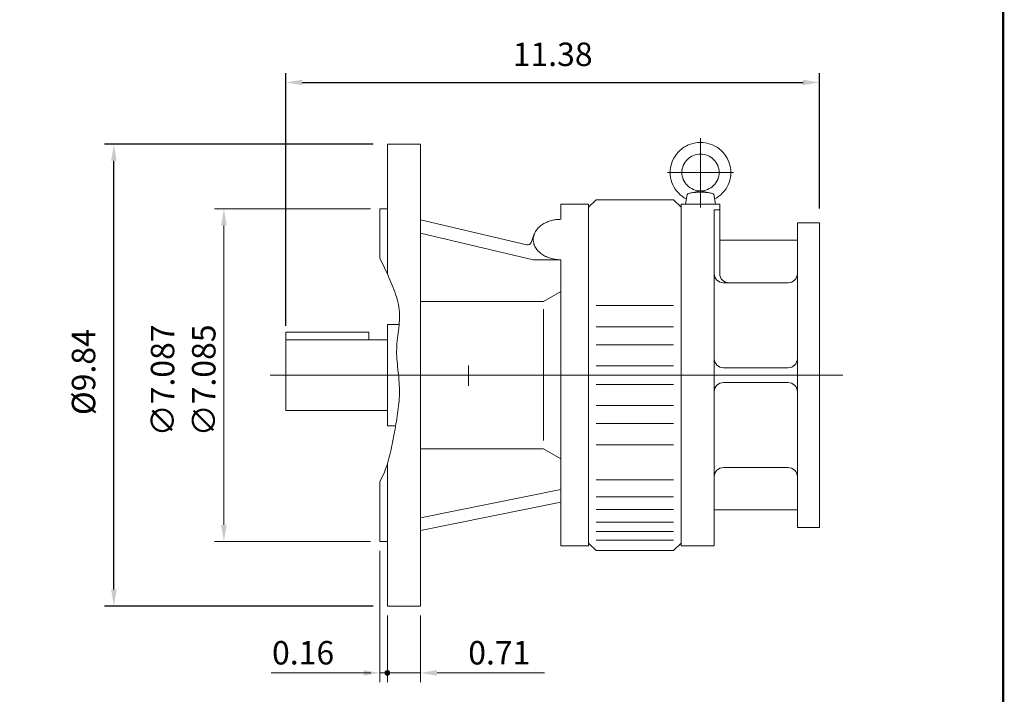
# Model space of a CAD drawing. Units: inches. Extents: x -27.7 to 27.7, y -20.5 to 20.5.
# Drawn here: x 6.7 to 27.7, y -9.3 to 5.1 of the extents above; entities that cross this region are included whole.
import ezdxf

# ---------------------------------------------------------------- set-up
doc = ezdxf.new("R2010")
doc.units = ezdxf.units.IN
doc.header["$MEASUREMENT"] = 0
doc.layers.get('0').update_dxf_attribs({"lineweight": 0})
doc.layers.get('DEFPOINTS').update_dxf_attribs({"lineweight": 0})
doc.styles.get("Standard").update_dxf_attribs({"font": 'ROMAND.SHX'})
doc.dimstyles.get("Standard").update_dxf_attribs({"dimtxt": 0.185806, "dimasz": 0.18, "dimexe": 0.18, "dimexo": 0.0625, "dimgap": 0.09, "dimtad": 0, "dimtih": 1, "dimtoh": 1, "dimdec": 4, "dimrnd": 1e-07, "dimzin": 0, "dimdsep": 46, "dimtxsty": 'STANDARD', "dimcen": 0.09, "dimadec": 4, "dimazin": 0, "dimtfac": 1, "dimtdec": 4, "dimtofl": 0, "dimtmove": 0, "dimatfit": 3, "dimfxl": 1, "dimtolj": 1, "dimtzin": 0, "dimarcsym": 0})

# ---------------------------------------------------------------- blocks, each defined once
blk = doc.blocks.new('*D47')
at = {"color": 7, "linetype": 'Continuous', "lineweight": -2}
for p, q in [((14.261, 2.466), (8.532, 2.466)), ((8.732, -7.027), (8.732, 2.116)), ((14.261, -7.377), (8.532, -7.377))]:
    blk.add_line(p, q, dxfattribs=at)
at = {"color": 7}
for points in [[(8.79, 2.116), (8.673, 2.116), (8.732, 2.466)], [(8.673, -7.027), (8.79, -7.027), (8.732, -7.377)]]:
    blk.add_solid(points, dxfattribs=at)
at = {"layer": 'DEFPOINTS', "color": 0}
for p in [(8.732, 2.466), (14.561, 2.466), (14.561, -7.377)]:
    blk.add_point(p, dxfattribs=at)
at = {"color": 7, "insert": (8.085, -2.391), "char_height": 0.5, "attachment_point": 5, "rotation": 90}
blk.add_mtext('%%c\\A1;9.84', dxfattribs=at)
blk = doc.blocks.new('Block_8')
at = {"color": 0}
for p, q in [((18.323, -9.06), (18.368, -9.015)), ((18.373, -9.039), (18.353, -9.019)), ((18.373, -9.021), (18.367, -9.015)), ((18.373, -9.027), (18.384, -9.016)), ((18.373, -9.045), (18.397, -9.021)), ((18.416, -9.065), (18.373, -9.021)), ((18.421, -9.052), (18.386, -9.016)), ((18.328, -9.065), (18.323, -9.06)), ((18.324, -9.076), (18.335, -9.065)), ((18.358, -9.113), (18.325, -9.079)), ((18.346, -9.065), (18.327, -9.046)), ((18.373, -9.11), (18.328, -9.065)), ((18.329, -9.089), (18.353, -9.065)), ((18.363, -9.065), (18.333, -9.035)), ((18.335, -9.065), (18.373, -9.027)), ((18.336, -9.099), (18.371, -9.065)), ((18.373, -9.057), (18.342, -9.026)), ((18.373, -9.092), (18.346, -9.065)), ((18.346, -9.107), (18.373, -9.081)), ((18.353, -9.065), (18.373, -9.045)), ((18.358, -9.113), (18.373, -9.098)), ((18.373, -9.074), (18.363, -9.065)), ((18.371, -9.065), (18.373, -9.063)), ((18.373, -9.063), (18.407, -9.028)), ((18.399, -9.065), (18.373, -9.039)), ((18.381, -9.065), (18.373, -9.057)), ((18.373, -9.081), (18.388, -9.065)), ((18.373, -9.098), (18.406, -9.065)), ((18.403, -9.105), (18.373, -9.074)), ((18.392, -9.111), (18.373, -9.092)), ((18.378, -9.115), (18.373, -9.11)), ((18.374, -9.115), (18.423, -9.066)), ((18.412, -9.096), (18.381, -9.065)), ((18.388, -9.065), (18.415, -9.038)), ((18.398, -9.108), (18.416, -9.09)), ((18.419, -9.085), (18.399, -9.065)), ((18.406, -9.065), (18.421, -9.05)), ((18.423, -9.071), (18.416, -9.065))]:
    blk.add_line(p, q, dxfattribs=at)
blk = doc.blocks.new('*D48')
at = {"color": 7, "linetype": 'Continuous', "lineweight": -2}
for p, q in [((12.396, -1.405), (12.396, 3.984)), ((12.746, 3.784), (23.424, 3.784)), ((23.774, 1.095), (23.774, 3.984))]:
    blk.add_line(p, q, dxfattribs=at)
at = {"color": 7}
for points in [[(12.746, 3.842), (12.746, 3.726), (12.396, 3.784)], [(23.424, 3.726), (23.424, 3.842), (23.774, 3.784)]]:
    blk.add_solid(points, dxfattribs=at)
at = {"layer": 'DEFPOINTS', "color": 0}
for p in [(23.774, 3.784), (23.774, 0.795), (12.396, -1.705)]:
    blk.add_point(p, dxfattribs=at)
at = {"color": 7, "insert": (18.085, 4.384), "char_height": 0.5, "attachment_point": 5}
blk.add_mtext('\\A1;11.38', dxfattribs=at)

msp = doc.modelspace()

# ---------------------------------------------------------------- linework, layer by layer
at = {"color": 7, "linetype": 'Continuous'}
for p, q in [((21.23616, 1.12167, -0.00342), (21.23616, 2.59366, -0.00342)), ((14.56104, 2.46588, -0.00049), (15.2697, 2.46588, -0.00049)), ((14.56104, 2.46588, -0.00049), (14.56104, -0.29885, -0.00049)), ((15.2697, 2.46588, -0.00049), (15.2697, -7.37662, -0.00049)), ((20.53438, 1.86554, -0.00342), (21.93887, 1.86554, -0.00342)), ((21.23616, 1.47451, -0.00342), (21.01554, 1.42711, -0.00342)), ((21.23616, 1.47451, -0.00342), (21.45677, 1.42711, -0.00342)), ((19.00986, 1.28478, -0.00049), (18.85238, 1.1273, -0.00049)), ((19.00985, 1.28478, -0.00049), (20.66339, 1.28478, -0.00049)), ((20.82087, 1.1273, -0.00049), (20.66339, 1.28478, -0.00049)), ((20.95292, 1.3978, -0.00342), (20.91583, 1.18635, 0.00049)), ((21.51939, 1.3978, -0.00342), (21.55649, 1.18635, 0.00049)), ((14.40356, 1.08793, -0.00049), (14.56104, 1.08793, -0.00049)), ((14.40356, 1.08793, -0.00049), (14.40356, 0.03213, -0.00049)), ((18.26182, 1.18635, -0.00049), (18.26182, 0.86648, -0.00049)), ((18.26182, 1.18635, -0.00049), (18.85237, 1.18635, -0.00049)), ((18.85237, 1.18635, -0.00049), (18.85237, -6.0971, -0.00049)), ((20.82087, 1.18635, -0.00049), (21.52953, 1.18635, -0.00049)), ((20.82087, 1.18635, -0.00049), (20.82087, -6.0971, -0.00049)), ((20.82087, 1.18635, -0.00049), (20.82087, -6.0971, -0.00049)), ((21.52953, 1.18635, -0.00049), (20.82087, 1.18635, -0.00049)), ((20.82087, 1.18635, 0.00049), (20.82087, -6.0971, 0.00049)), ((20.82087, 1.18635, 0.00049), (21.64763, 1.18635, 0.00049)), ((21.52953, 1.07115, 0.00049), (21.52953, -6.0971, 0.00049)), ((21.52953, 1.07115, 0.00049), (21.64763, 1.07115, 0.00049)), ((21.64763, 1.18635, 0.00049), (21.64763, -0.29124, 0.00049)), ((15.26971, 0.85729, -0.00049), (17.53337, 0.32514, -0.00049)), ((23.30118, 0.79462, -0.00049), (23.30118, -5.70536, -0.00049)), ((23.30118, 0.79462, -0.00049), (23.77362, 0.79462, -0.00049)), ((23.77362, 0.79462, -0.00049), (23.77362, -5.70536, -0.00049)), ((15.26971, 0.56936, -0.00049), (17.67127, 0.00479, -0.00049)), ((17.62495, 0.37363, -0.00049), (17.69308, 0.55156, -0.00049)), ((21.64763, 0.41864, 0.00049), (23.30118, 0.41864, 0.00049)), ((18.26182, 0.00479, -0.00049), (17.67127, 0.00479, -0.00049)), ((18.26182, 0.00479, -0.00049), (18.26182, -6.0971, -0.00049)), ((21.72638, -0.48687, -0.00049), (23.10433, -0.48687, -0.00049)), ((21.72638, -0.48687, 0.00049), (23.10433, -0.48687, 0.00049)), ((17.88679, -0.88541, -0.00049), (18.26184, -0.66888, -0.00049)), ((15.2697, -0.88539, -0.00049), (17.88678, -0.88539, -0.00049)), ((17.88678, -1.04894, -0.00049), (17.88678, -3.84552, -0.00049)), ((19.00985, -0.97294, -0.00049), (20.66339, -0.97294, -0.00049)), ((14.56104, -1.3727, -0.00049), (14.81233, -1.3727, -0.00049)), ((14.56104, -1.3727, -0.00049), (14.56104, -3.53805, -0.00049)), ((19.00985, -1.42339, -0.00049), (20.66339, -1.42339, -0.00049)), ((12.39569, -1.54169, -0.00049), (14.16734, -1.54169, -0.00049)), ((12.39569, -1.54169, -0.00049), (12.39569, -3.20537, -0.00049)), ((14.16734, -1.54169, -0.00049), (14.16734, -1.70537, -0.00049)), ((12.39569, -1.70537, -0.00049), (14.56104, -1.70537, -0.00049)), ((19.00985, -1.80699, -0.00049), (20.66339, -1.80699, -0.00049)), ((16.29332, -2.25043, -0.00049), (16.29332, -2.68546, -0.00049)), ((19.00985, -2.25854, -0.00049), (20.66339, -2.25854, -0.00049)), ((21.72638, -2.29789, -0.00049), (23.10433, -2.29789, -0.00049)), ((12.06226, -2.45537, -0.00049), (24.2702, -2.45537, -0.00049)), ((19.00985, -2.65223, -0.00049), (20.66339, -2.65223, -0.00049)), ((21.72638, -2.61285, -0.00049), (23.10433, -2.61285, -0.00049)), ((19.00985, -3.10377, -0.00049), (20.66339, -3.10377, -0.00049)), ((12.39569, -3.20537, -0.00049), (14.56104, -3.20537, -0.00049)), ((14.56104, -3.53805, -0.00049), (14.73749, -3.53805, -0.00049)), ((19.00985, -3.48735, -0.00049), (20.66339, -3.48735, -0.00049)), ((19.00985, -3.9378, -0.00049), (20.66339, -3.9378, -0.00049)), ((15.2697, -4.02535, -0.00049), (17.88678, -4.02535, -0.00049)), ((17.88678, -4.02535, -0.00049), (18.26183, -4.24188, -0.00049)), ((14.56104, -4.34406, -0.00049), (14.56104, -7.37662, -0.00049)), ((21.72638, -4.42387, -0.00049), (23.10433, -4.42387, -0.00049)), ((14.40356, -4.72401, -0.00049), (14.40356, -5.99867, -0.00049)), ((19.00985, -4.68791, -0.00049), (20.66339, -4.68791, -0.00049)), ((15.26971, -5.49954, -0.00049), (18.26183, -4.89411, -0.00049)), ((15.26971, -5.76804, -0.00049), (18.26183, -5.16261, -0.00049)), ((19.00985, -5.05268, -0.00049), (20.66339, -5.05268, -0.00049)), ((19.00985, -5.32124, -0.00049), (20.66339, -5.32124, -0.00049)), ((21.52953, -5.32938, -0.00049), (23.30118, -5.32938, -0.00049)), ((19.00985, -5.59152, -0.00049), (20.66339, -5.59152, -0.00049)), ((19.00985, -5.78838, -0.00049), (20.66339, -5.78838, -0.00049)), ((23.30118, -5.70536, -0.00049), (23.77362, -5.70536, -0.00049)), ((14.40356, -5.99867, -0.00049), (14.56104, -5.99867, -0.00049)), ((19.00986, -6.19552, -0.00049), (18.85238, -6.03804, -0.00049)), ((19.00985, -5.96959, -0.00049), (20.66339, -5.96959, -0.00049)), ((20.6634, -6.19552, -0.00049), (20.82088, -6.03804, -0.00049)), ((18.26182, -6.0971, -0.00049), (18.85237, -6.0971, -0.00049)), ((19.00986, -6.19552, -0.00049), (20.66339, -6.19552, -0.00049)), ((20.82087, -6.0971, -0.00049), (21.52953, -6.0971, -0.00049)), ((21.52953, -6.0971, -0.00049), (20.82087, -6.0971, -0.00049)), ((14.56104, -7.37662, -0.00049), (15.2697, -7.37662, -0.00049))]:
    msp.add_line(p, q, dxfattribs=at)
at = {"color": 7, "linetype": 'ByBlock'}
for p, q in [((14.20356, 1.08793, -0.00049), (10.87747, 1.08793, -0.00049)), ((11.07747, -5.64867, -0.00049), (11.07747, 0.73793, -0.00049)), ((14.20356, -5.99867, -0.00049), (10.87747, -5.99867, -0.00049)), ((14.40356, -6.19867, -0.00049), (14.40356, -9.00255, -0.00049)), ((14.56104, -7.57662, -0.00049), (14.56104, -9.00255, -0.00049)), ((14.56104, -7.57662, -0.00049), (14.56104, -9.00255, -0.00049)), ((15.2697, -7.57662, -0.00049), (15.2697, -9.00255, -0.00049)), ((14.05356, -8.80255, -0.00049), (12.08452, -8.80255, -0.00049)), ((14.21104, -8.80255, -0.00049), (13.86104, -8.80255, -0.00049)), ((14.56104, -8.80255, -0.00049), (14.40356, -8.80255, -0.00049)), ((14.56104, -8.80255, -0.00049), (15.2697, -8.80255, -0.00049)), ((14.91104, -8.80255, -0.00049), (15.26104, -8.80255, -0.00049)), ((15.6197, -8.80255, -0.00049), (17.90981, -8.80255, -0.00049))]:
    msp.add_line(p, q, dxfattribs=at)
at = {"lineweight": 120, "const_width": 0.05}
msp.add_lwpolyline([(-27.68768, 20.4648), (27.68769, 20.4648), (27.68769, -20.46483), (-27.68768, -20.46483)], close=True, dxfattribs=at)
at = {"color": 7, "linetype": 'Continuous'}
for points, elevation in [([(21.53638, 1.301, 0.08272233), (21.7066, 1.42811, 0.08385221), (21.82603, 1.60381, 0.08471358), (21.88074, 1.80906, 0.08490371), (21.86418, 2.02079, 0.08436944), (21.77834, 2.21508, 0.08333439), (21.63342, 2.37043, 0.08226415), (21.44591, 2.47037, 0.08162577), (21.23616, 2.50482, 0.08158653), (21.0265, 2.4704, 0.08224717), (20.83901, 2.37051, 0.08333891), (20.69405, 2.21519, 0.08437835), (20.60816, 2.02089, 0.08490737), (20.59156, 1.80916, 0.08470976), (20.64624, 1.60391, 0.08383836), (20.76561, 1.42821, 0.0827375), (20.93583, 1.30105)], -0.00342), ([(21.51939, 1.39779, 0.2015086), (21.49041, 1.41798, 0.03156001), (21.45507, 1.42747, 0.01542718), (21.41903, 1.4338, 0.01021045), (21.38268, 1.43831, 0.00782941), (21.34619, 1.44153, 0.00658886), (21.30961, 1.44371, 0.00593125), (21.27299, 1.44497, 0.00564141), (21.23634, 1.44539, 0.00563933), (21.1997, 1.44498, 0.00591831), (21.16312, 1.44373, 0.00658453), (21.12651, 1.44156, 0.00781468), (21.09001, 1.43835, 0.01018507), (21.05362, 1.43385, 0.01540589), (21.01748, 1.42752, 0.03141781), (20.98209, 1.41804, 0.19970378), (20.95294, 1.39788)], -0.00342), ([(18.26182, 0.86648, 0.031357), (18.1612, 0.86018, 0.03266752), (18.06223, 0.84113, 0.03551525), (17.96671, 0.80883, 0.04024453), (17.87718, 0.76256, 0.04746183), (17.79708, 0.70146, 0.05756884), (17.73145, 0.62512, 0.06954672), (17.68714, 0.53483, 0.07876939), (17.67127, 0.43563, 0.07874736), (17.68713, 0.33646, 0.06951303), (17.7314, 0.24623, 0.0575634), (17.79699, 0.16989, 0.04745923), (17.87705, 0.10879, 0.04025174), (17.96657, 0.0625, 0.03551222), (18.06206, 0.03019, 0.03268522), (18.16107, 0.01111, 0.031361), (18.26171, 0.00479)], -0.00049), ([(14.40356, 0.03217, -0.01651061), (14.59269, -0.37089, -0.028), (14.75386, -0.78577, -0.08242402), (14.82028, -1.22409, -0.02478826), (14.77909, -1.66727, 0.05151296), (14.76419, -2.11158, 0.00412731), (14.80872, -2.55463, -0.04137958), (14.81013, -2.99942, -0.0228462), (14.75422, -3.44104, -0.0057945), (14.67375, -3.87902, -0.02415858), (14.57082, -4.3121, -0.05186701), (14.40357, -4.72394)], -0.00049)]:
    msp.add_lwpolyline(points, format="xyb", dxfattribs=dict(at, elevation=elevation))
at = {"color": 7, "linetype": 'Continuous', "elevation": -0.00342}
msp.add_lwpolyline([(21.63322, 1.86554, 0.10056976), (21.60259, 2.01614, 0.09931459), (21.51588, 2.14306, 0.09762476), (21.38715, 2.2272, 0.09645742), (21.23616, 2.25657, 0.09643683), (21.08519, 2.22721, 0.09759326), (20.95649, 2.14312, 0.09935255), (20.86973, 2.01616, 0.10058399), (20.83909, 1.86554, 0.10056994), (20.86972, 1.71494, 0.09931487), (20.95643, 1.58802, 0.09762482), (21.08516, 1.50389, 0.09645693), (21.23616, 1.47451, 0.09643659), (21.38712, 1.50388, 0.09759332), (21.51583, 1.58797, 0.09935283), (21.60258, 1.71492, 0.10058391)], format="xyb", close=True, dxfattribs=at)
at = {"color": 7, "lineweight": 0}
msp.add_circle((14.56104, -8.80255, -0.00049), 0.0502, dxfattribs=at)
at = {"color": 7, "linetype": 'Continuous'}
for centre, radius, start, end in [((17.55139, 0.40179, -0.00049), 0.07874, -103.229102, -20.95175), ((21.72638, -0.29002, -0.00049), 0.19685, 179.999991, 269.999997), ((21.72638, -0.29002, 0.00049), 0.19685, 179.999991, 269.999997), ((21.84434, -0.28996, 0.00049), 0.19685, 179.999991, 269.999997), ((23.10433, -0.29002, -0.00049), 0.19685, -90, 0), ((21.72638, -2.10104, -0.00049), 0.19685, 179.999991, 269.999997), ((23.10433, -2.10104, -0.00049), 0.19685, -90, 0), ((21.72638, -2.8097, -0.00049), 0.19685, 90, 180.000009), ((23.10433, -2.8097, -0.00049), 0.19685, 0, 90.000003), ((21.72638, -4.62072, -0.00049), 0.19685, 90, 180.000009), ((23.10433, -4.62072, -0.00049), 0.19685, 0, 90.000003)]:
    msp.add_arc(centre, radius, start, end, dxfattribs=at)
at = {"color": 7, "linetype": 'ByBlock'}
for points in [[(11.01914, 0.73793, -0.00049), (11.13581, 0.73793, -0.00049), (11.07747, 1.08793, -0.00049)], [(11.01914, -5.64867, -0.00049), (11.13581, -5.64867, -0.00049), (11.07747, -5.99867, -0.00049)], [(14.05356, -8.74421, -0.00049), (14.05356, -8.86088, -0.00049), (14.40356, -8.80255, -0.00049)], [(15.6197, -8.74421, -0.00049), (15.6197, -8.86088, -0.00049), (15.2697, -8.80255, -0.00049)]]:
    msp.add_solid(points, dxfattribs=at)
at = {"layer": 'DEFPOINTS', "color": 7, "linetype": 'Continuous'}
for p in [(11.07747, 1.08793, -0.00049), (14.40356, 1.08793, -0.00049), (14.40356, -5.99867, -0.00049), (14.40356, -5.99867, -0.00049), (14.56104, -7.37662, -0.00049), (14.56104, -7.37662, -0.00049), (15.2697, -7.37662, -0.00049), (14.56104, -8.80255, -0.00049), (15.2697, -8.80255, -0.00049)]:
    msp.add_point(p, dxfattribs=at)

# ---------------------------------------------------------------- block references
at = {"color": 7}
msp.add_blockref('Block_8', (-3.81186, 0.2624, -0.00049), dxfattribs=at)

# ---------------------------------------------------------------- texts
at = {"color": 7, "linetype": 'Continuous'}
for s, p in [('∅7.087', (10.01977, -3.76006, -0.00049)), ('∅7.085', (10.89779, -3.76006, -0.00049))]:
    msp.add_text(s, height=0.5, rotation=90, dxfattribs=at).set_placement(p)
for s, p in [('0.16', (12.1029, -8.62286, -0.00049)), ('0.71', (16.28533, -8.62286, -0.00049))]:
    msp.add_text(s, height=0.5, dxfattribs=at).set_placement(p)

# ---------------------------------------------------------------- dimensions: what is measured, and where the dimension line sits
dim = msp.add_linear_dim(base=(23.77362, 3.78397, -0.00049), p1=(12.39569, -1.70537, -0.00049), p2=(23.77362, 0.79462, -0.00049), dimstyle='Standard', override={"dimtxt": 0.5, "dimasz": 0.35, "dimexe": 0.2, "dimexo": 0.3, "dimgap": 0.35, "dimtad": 1, "dimtih": 0, "dimtoh": 0, "dimdec": 2, "dimclrd": 7, "dimclre": 7, "dimclrt": 7, "dimadec": 2, "dimtfac": 1.8, "dimtdec": 2, "dimtofl": 1}, dxfattribs=at)
dim.commit()
dim.dimension.update_dxf_attribs({"geometry": '*D48', "text_midpoint": (18.08466, 4.38397, -0.00049)})
dim = msp.add_linear_dim(base=(8.73176, 2.46588, -0.00049), p1=(14.56104, -7.37662, -0.00049), p2=(14.56104, 2.46588, -0.00049), angle=90, text='%%c<>', dimstyle='Standard', override={"dimtxt": 0.5, "dimasz": 0.35, "dimexe": 0.2, "dimexo": 0.3, "dimgap": 0.35, "dimtad": 1, "dimtih": 0, "dimtoh": 0, "dimdec": 2, "dimclrd": 7, "dimclre": 7, "dimclrt": 7, "dimadec": 2, "dimtfac": 1.8, "dimtdec": 2, "dimtofl": 1, "dimtmove": 2}, dxfattribs=at)
dim.commit()
dim.dimension.update_dxf_attribs({"geometry": '*D47', "text_midpoint": (8.08493, -2.39081, -0.00049), "dimtype": 161})

doc.saveas('drawing.dxf')
